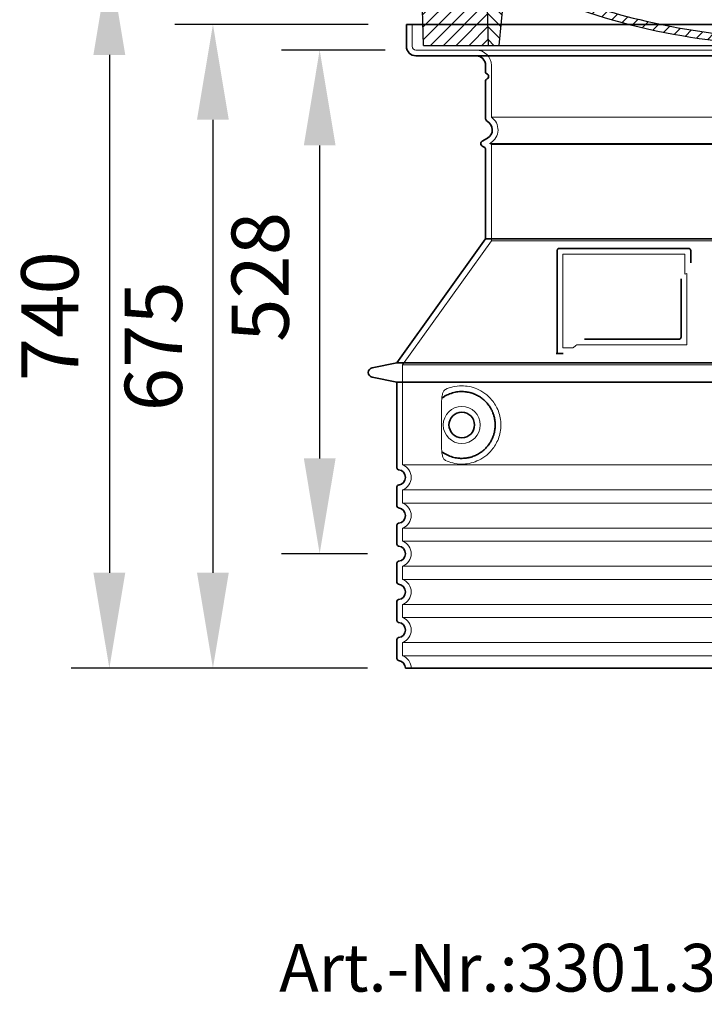
# Model space of a CAD drawing. Units: millimetres. Extents: x 237499 to 254676, y 165435 to 174446.
# Drawn here: x 243613 to 244331, y 168124 to 169157 of the extents above; entities that cross this region are included whole.
import ezdxf

# ---------------------------------------------------------------- set-up
doc = ezdxf.new("R2010")
doc.units = ezdxf.units.MM
for name, pattern in [('AM_DIN_G_W050x2', [6.875, 4.75, -0.875, 0.375, -0.875]), ('AM_ISO08W050', [18, 12, -1.5, 3, -1.5]), ('DASHED', [0])]:
    doc.linetypes.add(name, pattern=pattern)
doc.layers.get('DEFPOINTS').update_dxf_attribs({"color": 250})
for name, color, linetype, lineweight in [('AM_7', 4, 'AM_ISO08W050', 25), ('AM_8', 1, 'Continuous', 25), ('kote', 252, 'Continuous', 9), ('Skrytá (ISO)', 1, 'DASHED', 18), ('tekst', 253, 'Continuous', 9), ('Viditelná (ISO)', 7, 'Continuous', 35)]:
    doc.layers.add(name, color=color, linetype=linetype, lineweight=lineweight)
doc.layers.add('PUNKTE', color=1, linetype='Continuous')
doc.styles.get("Standard").update_dxf_attribs({"font": 'ISOCP.SHX'})
doc.styles.add('Styl textu40', font='arial.ttf')
doc.styles.add('Trebuchet MS', font='trebuc.ttf')
doc.dimstyles.new('VARIABEL-ST', dxfattribs={"dimscale": 40, "dimtxt": 7, "dimasz": 2.5, "dimexe": 1, "dimexo": 1, "dimgap": 0.6, "dimtad": 1, "dimdsep": 46, "dimtxsty": 'Standard', "dimcen": 0, "dimclrd": 256, "dimclre": 256, "dimclrt": 5, "dimadec": 0, "dimazin": 0, "dimtp": 0.1, "dimtm": 0.1, "dimtfac": 0.71, "dimtdec": 3, "dimtmove": 0, "dimatfit": 3, "dimfxl": 1, "dimtzin": 0, "dimarcsym": 0})

# ---------------------------------------------------------------- blocks, each defined once
blk = doc.blocks.new('*D204')
at = {"layer": 'DEFPOINTS', "color": 0, "transparency": 16777216}
for p in [(244018.7, 169151.8), (243815.8, 168476.8), (244017.7, 168476.8)]:
    blk.add_point(p, dxfattribs=at)
at = {"layer": 'kote', "lineweight": -2, "transparency": 16777216}
for p, q in [((243978.7, 169151.8), (243775.8, 169151.8)), ((243815.8, 169051.8), (243815.8, 168576.8)), ((243977.7, 168476.8), (243775.8, 168476.8))]:
    blk.add_line(p, q, dxfattribs=at)
at = {"layer": 'kote', "transparency": 16777216}
for points in [[(243799.1, 169051.8), (243832.4, 169051.8), (243815.8, 169151.8)], [(243799.1, 168576.8), (243832.4, 168576.8), (243815.8, 168476.8)]]:
    blk.add_solid(points, dxfattribs=at)
at = {"layer": 'kote', "transparency": 16777216, "insert": (243761.1, 168814.3), "char_height": 60, "attachment_point": 5, "rotation": 90, "style": 'Styl textu40'}
blk.add_mtext('675', dxfattribs=at)
blk = doc.blocks.new('A$C710E52A4')
at = {"layer": 'AM_8'}
h = blk.add_hatch(dxfattribs=at)
h.set_pattern_fill('ANSI31', color=256, scale=3, angle=90, style=0)
h.set_pattern_definition([(135, (-11381.922, -11292.96), (-6.735192, -6.735192), [])])
edge = h.paths.add_edge_path()
edge.add_line((703.1, 25), (714, 25))
edge.add_line((714, 25), (715.3, 65.2))
edge.add_arc((721.3, 65), 6, 90, 178.1977, ccw=False)
edge.add_line((721.3, 71), (741.9, 71))
edge.add_arc((741.9, 75), 4, 270, 354.0008)
edge.add_line((745.9, 74.6), (749.6, 89.6))
edge.add_arc((755.6, 89), 6, 90, 174.0008, ccw=False)
edge.add_line((755.6, 95), (784, 95))
edge.add_line((784, 95), (782.9, 110.5))
edge.add_line((782.9, 110.5), (778.4, 115))
edge.add_line((778.4, 115), (768.4, 115))
edge.add_line((768.4, 115), (763.8, 107))
edge.add_line((763.8, 107), (735, 107))
edge.add_line((735, 107), (733.6, 86.5))
edge.add_arc((731.1, 86.5), 2.5, 216.8699, 359.1282, ccw=False)
edge.add_line((729.1, 85), (705, 85))
edge.add_line((705, 85), (705, 88))
edge.add_line((705, 88), (697, 88))
edge.add_line((697, 88), (703.1, 25))
edge = h.paths.add_edge_path()
edge.add_line((70.1, 25), (81, 25))
edge.add_line((81, 25), (87, 88))
edge.add_line((87, 88), (79, 88))
edge.add_line((79, 88), (79, 85))
edge.add_line((79, 85), (54.9, 85))
edge.add_arc((53.9, 85), 1, 270, 360, ccw=False)
edge.add_line((53.9, 84), (49.7, 84))
edge.add_arc((49.7, 86.5), 2.5, 189.6762, 270, ccw=False)
edge.add_line((47.2, 86.1), (40, 107))
edge.add_line((40, 107), (20.2, 107))
edge.add_line((20.2, 107), (15.6, 115))
edge.add_line((15.6, 115), (5.6, 115))
edge.add_line((5.6, 115), (1.2, 110.5))
edge.add_line((1.2, 110.5), (0, 95))
edge.add_line((0, 95), (28.5, 95))
edge.add_line((28.5, 95), (34.5, 89.6))
edge.add_line((34.5, 89.6), (38.1, 74.6))
edge.add_arc((42.1, 75), 4, 185.9992, 270)
edge.add_line((42.1, 71), (62.8, 71))
edge.add_arc((62.8, 65), 6, 1.8023, 90, ccw=False)
edge.add_line((68.8, 65.2), (70.1, 25))
h = blk.add_hatch(dxfattribs=at)
h.set_pattern_fill('ANSI31', color=256, scale=3, style=0)
h.set_pattern_definition([(45, (-11381.922, -11292.96), (-6.735192, 6.735192), [])])
edge = h.paths.add_edge_path()
edge.add_line((714, 25), (782.4, 25))
edge.add_line((782.4, 25), (784, 95))
edge.add_line((784, 95), (755.6, 95))
edge.add_arc((755.6, 89), 6, 90, 174.0008)
edge.add_line((749.6, 89.6), (745.9, 74.6))
edge.add_arc((741.9, 75), 4, 270, 354.0008, ccw=False)
edge.add_line((741.9, 71), (721.3, 71))
edge.add_arc((721.3, 65), 6, 90, 178.1977)
edge.add_line((715.3, 65.2), (714, 25))
edge = h.paths.add_edge_path()
edge.add_line((1.7, 25), (70.1, 25))
edge.add_line((70.1, 25), (68.8, 65.2))
edge.add_arc((62.8, 65), 6, 1.8023, 90)
edge.add_line((62.8, 71), (42.1, 71))
edge.add_arc((42.1, 75), 4, 185.9992, 270, ccw=False)
edge.add_line((38.1, 74.6), (34.5, 89.6))
edge.add_arc((28.5, 89), 6, 5.9992, 90)
edge.add_line((28.5, 95), (0, 95))
edge.add_line((0, 95), (1.7, 25))
for p, q in [((1.2, 110.5), (5.6, 115)), ((392, 115), (5.6, 115)), ((20.2, 107), (15.6, 115)), ((59.9, 115), (57, 110)), ((79.4, 109), (79, 115)), ((121.4, 108.4), (121, 115)), ((164.8, 79.5), (158.6, 115)), ((392, 115), (778.4, 115)), ((713.6, 107.2), (714.3, 115)), ((724.1, 115), (727, 110)), ((738, 107), (742.6, 115)), ((763.8, 107), (768.4, 115)), ((782.9, 110.5), (778.4, 115)), ((0, 95), (1.2, 110.5)), ((40, 107), (20.2, 107)), ((47.2, 86.1), (40, 107)), ((47.1, 102.1), (46.6, 110)), ((57, 110), (46.6, 110)), ((53.4, 91), (57, 110)), ((130.2, 108), (147.4, 108)), ((149.1, 97.4), (149.9, 105.4)), ((727, 110), (732, 110)), ((730.7, 91), (732, 110)), ((733.6, 86.4), (735, 107)), ((735, 107), (763.8, 107)), ((784, 95), (782.9, 110.5)), ((1.7, 25), (0, 95)), ((0, 95), (28.5, 95)), ((49.5, 100), (50.5, 100)), ((50, 100), (51.1, 85.9)), ((53, 97.6), (53.4, 91)), ((146.6, 95), (134, 95)), ((784, 95), (755.6, 95)), ((782.4, 25), (784, 95)), ((34.5, 89.6), (38.1, 74.6)), ((49.7, 84), (53.1, 84)), ((53.1, 84), (53.4, 84)), ((53.4, 84), (53.9, 84)), ((54.9, 85), (54.9, 85)), ((79, 85), (54.9, 85)), ((71, 85), (71.2, 90.6)), ((81.6, 91), (77, 91)), ((79, 88), (79, 85)), ((79, 88), (87, 88)), ((87, 88), (81, 25)), ((147.4, 87.5), (134, 87.5)), ((676.2, 85), (697.2, 85)), ((676.2, 85), (697.2, 85)), ((697, 88), (703.1, 25)), ((697, 88), (705, 88)), ((697, 88), (705, 88)), ((702.4, 91), (707, 91)), ((705, 88), (705, 85)), ((705, 88), (705, 85)), ((705, 85), (729.1, 85)), ((705, 85), (729.1, 85)), ((749.6, 89.6), (745.9, 74.6)), ((588.9, 79.5), (588.2, 63.6)), ((591.4, 81.9), (592, 81.9)), ((592, 81.9), (592.7, 81.9)), ((595.1, 79.5), (595.8, 68.2)), ((62.8, 71), (42.1, 71)), ((70.1, 25), (68.8, 65.2)), ((714, 25), (715.3, 65.2)), ((721.3, 71), (741.9, 71)), ((1.7, 25), (782.4, 25))]:
    blk.add_line(p, q)
for centre, radius, start, end in [((89.8, 121.2), 16.1, 229.4431, 272.7347), ((134, 193), 98, 243.69, 270), ((125, 108.6), 3.54, 182, 329.767), ((130.2, 105.5), 2.5, 90, 149.767), ((147.4, 105.5), 2.5, 358, 90), ((707.6, 107.8), 6, 275.893, 355), ((28.5, 89), 6, 5.9992, 90), ((49.5, 102.5), 2.5, 190, 270), ((50.5, 97.5), 2.5, 2, 90), ((81.2, 90.3), 10, 62.792, 178), ((134, 193), 105.5, 242.792, 270), ((146.6, 97.5), 2.5, 270, 358), ((392, 728), 695.5, 287.48, 294.109), ((719, -2.7), 105, 95.892, 114.109), ((755.6, 89), 6, 90, 174.0008), ((49.7, 86.5), 2.5, 190, 270), ((53.1, 86), 2, 184.7582, 270), ((53.6, 85), 6, 0, 92.001), ((53.9, 85), 1, 270, 360), ((77, 85), 6, 90, 180), ((81.6, 31), 60, 65.994, 90), ((392, 728), 703, 245.993, 270), ((147.4, 77.5), 10, 8.13, 90), ((392, 728), 703, 270, 294.006), ((702.4, 31), 60, 90, 114.006), ((707, 85), 6, 0, 90), ((730.5, 85), 6, 87.999, 180), ((731.1, 86.5), 2.5, 216.87, 358), ((731.1, 86.5), 2.5, 216.87, 358), ((42.1, 75), 4, 185.9992, 270), ((180.6, 82.3), 23.5, 188.13, 251.869), ((180.6, 82.3), 16, 190, 251.869), ((591.4, 79.4), 2.5, 89.998, 177.298), ((592.7, 79.4), 2.5, 3.047, 90.002), ((741.9, 75), 4, 270, 354.0008), ((62.8, 65), 6, 1.8023, 90), ((392, 728), 695.5, 251.869, 270), ((584.2, 63.7), 4, 286.132, 357.298), ((599.7, 68.5), 4, 183.047, 287.483), ((721.3, 65), 6, 90, 178.1977), ((392, 728), 695.5, 270, 286.132)]:
    blk.add_arc(centre, radius, start, end)
at = {"layer": 'AM_7', "linetype": 'AM_DIN_G_W050x2'}
for q in [(392, 30), (392, 30), (377, 15), (407, 15), (392, 0), (392, 0)]:
    blk.add_line((392, 15), q, dxfattribs=at)
at = {"layer": 'AM_8'}
for p, q in [((53.3, 94.3), (74, 115)), ((121.4, 108.5), (127.9, 115)), ((134.4, 108), (141.4, 115)), ((147.8, 108), (154.9, 115)), ((713.7, 108.1), (720.6, 115)), ((59.3, 86.8), (80.6, 108.1)), ((85.3, 99.3), (91, 105)), ((140.8, 87.5), (160, 106.7)), ((709.6, 90.6), (729.1, 110)), ((94.7, 95.3), (100.4, 101)), ((104.5, 91.6), (110.7, 97.8)), ((115.4, 89), (122.1, 95.7)), ((127.7, 87.9), (134.9, 95)), ((152.8, 86.1), (162, 95.3)), ((677.9, 85.8), (690.4, 98.2)), ((695.9, 90.3), (707.2, 101.6)), ((717.5, 85), (730.9, 98.4)), ((71, 85), (71, 85.1)), ((157.7, 77.5), (164.1, 83.8)), ((655, 76.3), (668.8, 90.2)), ((161.9, 68.2), (167.1, 73.3)), ((588.8, 77.5), (593, 81.7)), ((612.2, 60.5), (624.5, 72.8)), ((632.2, 67), (645.9, 80.7)), ((169.2, 62), (174.7, 67.5)), ((178.8, 58.1), (184.9, 64.3)), ((588.1, 63.3), (595.6, 70.8)), ((592.3, 54), (603.9, 65.7)), ((189, 54.9), (195.3, 61.1)), ((199.3, 51.7), (205.6, 58)), ((210.1, 49), (216, 54.9)), ((220.8, 46.3), (226.9, 52.3)), ((555.7, 44.4), (566.3, 55)), ((573.7, 48.9), (584.5, 59.7)), ((231.6, 43.6), (237.9, 49.9)), ((242.4, 40.9), (248.9, 47.4)), ((253.7, 38.7), (259.9, 44.9)), ((265.1, 36.7), (271.4, 43)), ((505.1, 34.2), (514.4, 43.5)), ((521.5, 37.1), (530.8, 46.4)), ((537.8, 40), (548.2, 50.3)), ((276.6, 34.7), (283, 41.2)), ((288, 32.6), (294.7, 39.3)), ((299.8, 31), (306.4, 37.6)), ((312, 29.7), (318.7, 36.4)), ((324.2, 28.4), (331, 35.2)), ((336.4, 27.1), (343.3, 34.1)), ((349, 26.3), (356.1, 33.4)), ((362.1, 25.9), (369.3, 33.1)), ((375.2, 25.5), (382.4, 32.8)), ((388.3, 25.1), (395.8, 32.6)), ((401.9, 25.3), (409.6, 33)), ((415.8, 25.7), (423.5, 33.4)), ((429.6, 26.1), (437.4, 33.8)), ((443.7, 26.7), (452.1, 35.1)), ((458.8, 28.3), (467.2, 36.7)), ((473.8, 29.9), (482.3, 38.3)), ((488.9, 31.5), (498, 40.6))]:
    blk.add_line(p, q, dxfattribs=at)
at = {"layer": 'PUNKTE'}
for p in [(5.6, 115), (392, 115), (392, 115), (392, 115), (392, 115), (778.4, 115), (392, 25), (392, 25)]:
    blk.add_point(p, dxfattribs=at)
blk = doc.blocks.new('*D198')
at = {"layer": 'DEFPOINTS', "color": 0, "transparency": 16777216}
for p in [(244050.3, 169219.8), (243707.2, 168476.8), (244017.7, 168476.8)]:
    blk.add_point(p, dxfattribs=at)
at = {"layer": 'kote', "lineweight": -2, "transparency": 16777216}
for p, q in [((244010.3, 169219.8), (243667.2, 169219.8)), ((243707.2, 169119.8), (243707.2, 168576.8)), ((243977.7, 168476.8), (243667.2, 168476.8))]:
    blk.add_line(p, q, dxfattribs=at)
at = {"layer": 'kote', "transparency": 16777216}
for points in [[(243690.5, 169119.8), (243723.9, 169119.8), (243707.2, 169219.8)], [(243690.5, 168576.8), (243723.9, 168576.8), (243707.2, 168476.8)]]:
    blk.add_solid(points, dxfattribs=at)
at = {"layer": 'kote', "transparency": 16777216, "insert": (243652.6, 168845.8), "char_height": 60, "attachment_point": 5, "rotation": 90, "style": 'Styl textu40'}
blk.add_mtext('740', dxfattribs=at)
blk = doc.blocks.new('*D199')
at = {"layer": 'DEFPOINTS', "color": 0, "transparency": 16777216}
for p in [(244036.3, 169124.8), (243927.7, 168596.8), (244017.7, 168596.8)]:
    blk.add_point(p, dxfattribs=at)
at = {"layer": 'kote', "lineweight": -2, "transparency": 16777216}
for p, q in [((243996.3, 169124.8), (243887.7, 169124.8)), ((243927.7, 169024.8), (243927.7, 168696.8)), ((243977.7, 168596.8), (243887.7, 168596.8))]:
    blk.add_line(p, q, dxfattribs=at)
at = {"layer": 'kote', "transparency": 16777216}
for points in [[(243911.1, 169024.8), (243944.4, 169024.8), (243927.7, 169124.8)], [(243911.1, 168696.8), (243944.4, 168696.8), (243927.7, 168596.8)]]:
    blk.add_solid(points, dxfattribs=at)
at = {"layer": 'kote', "transparency": 16777216, "insert": (243873.1, 168887), "char_height": 60, "attachment_point": 5, "rotation": 90, "style": 'Styl textu40'}
blk.add_mtext('528', dxfattribs=at)

msp = doc.modelspace()

# ---------------------------------------------------------------- linework, layer by layer
at = {"layer": 'Skrytá (ISO)', "ltscale": 4.378584}
msp.add_line((244024.7, 169128.8), (244024.7, 169151.8), dxfattribs=at)
at = {"layer": 'Skrytá (ISO)', "ltscale": 13.14391}
msp.add_line((244028.7, 169124.8), (244824.7, 169124.8), dxfattribs=at)
at = {"layer": 'Skrytá (ISO)', "ltscale": 13.137691}
msp.add_line((244107.7, 169054.5), (244107.7, 169108.8), dxfattribs=at)
at = {"layer": 'Skrytá (ISO)', "ltscale": 13.097497}
for p, q in [((244745.7, 169054.5), (244107.7, 169054.5)), ((244745.7, 169025.7), (244107.7, 169025.7)), ((244745.7, 168924.9), (244107.7, 168924.9))]:
    msp.add_line(p, q, dxfattribs=at)
at = {"layer": 'Skrytá (ISO)', "ltscale": 0.219729}
msp.add_line((244106.7, 169027.4), (244105.7, 169026.8), dxfattribs=at)
at = {"layer": 'Skrytá (ISO)', "ltscale": 13.179613}
msp.add_line((244747.7, 169026.8), (244105.7, 169026.8), dxfattribs=at)
at = {"layer": 'Skrytá (ISO)', "ltscale": 0.439558}
msp.add_line((244107.7, 169025.7), (244105.7, 169026.8), dxfattribs=at)
at = {"layer": 'Skrytá (ISO)', "ltscale": 12.18212}
msp.add_line((244107.7, 168924.9), (244107.7, 169025.7), dxfattribs=at)
at = {"layer": 'Skrytá (ISO)', "ltscale": 12.882055}
msp.add_line((244107.7, 168924.9), (244014.7, 168794.9), dxfattribs=at)
at = {"layer": 'Skrytá (ISO)', "ltscale": 11.847196}
msp.add_line((244182.7, 168910.8), (244182.7, 168812.8), dxfattribs=at)
at = {"layer": 'Skrytá (ISO)', "ltscale": 12.37911}
msp.add_line((244310.7, 168910.8), (244182.7, 168910.8), dxfattribs=at)
at = {"layer": 'Skrytá (ISO)', "ltscale": 4.010478}
msp.add_line((244310.7, 168889.8), (244310.7, 168910.8), dxfattribs=at)
at = {"layer": 'Skrytá (ISO)', "ltscale": 2.062627}
msp.add_line((244182.7, 168812.8), (244193.5, 168812.8), dxfattribs=at)
at = {"layer": 'Skrytá (ISO)', "ltscale": 12.468955}
msp.add_line((244197.2, 168815.8), (244312.6, 168815.8), dxfattribs=at)
at = {"layer": 'Skrytá (ISO)', "ltscale": 13.039331}
for p, q in [((244014.7, 168794.9), (244838.7, 168794.9)), ((244014.7, 168689.9), (244838.7, 168689.9)), ((244838.7, 168663.7), (244014.7, 168663.7)), ((244014.7, 168649.9), (244838.7, 168649.9)), ((244838.7, 168623.7), (244014.7, 168623.7)), ((244014.7, 168609.9), (244838.7, 168609.9)), ((244838.7, 168583.7), (244014.7, 168583.7)), ((244014.7, 168569.9), (244838.7, 168569.9)), ((244838.7, 168543.7), (244014.7, 168543.7)), ((244014.7, 168529.9), (244838.7, 168529.9)), ((244838.7, 168503.7), (244014.7, 168503.7)), ((244014.7, 168489.9), (244838.7, 168489.9))]:
    msp.add_line(p, q, dxfattribs=at)
at = {"layer": 'Skrytá (ISO)', "ltscale": 12.693194}
msp.add_line((244014.7, 168794.9), (244014.7, 168689.9), dxfattribs=at)
at = {"layer": 'Skrytá (ISO)', "ltscale": 12.275962}
msp.add_line((244055.6, 168757.2), (244055.6, 168706.4), dxfattribs=at)
at = {"layer": 'Skrytá (ISO)', "ltscale": 2.635983}
for p, q in [((244014.7, 168663.7), (244014.7, 168649.9)), ((244014.7, 168623.7), (244014.7, 168609.9)), ((244014.7, 168583.7), (244014.7, 168569.9)), ((244014.7, 168543.7), (244014.7, 168529.9)), ((244014.7, 168503.7), (244014.7, 168489.9))]:
    msp.add_line(p, q, dxfattribs=at)
at = {"layer": 'Skrytá (ISO)', "ltscale": 11.818951}
msp.add_circle((244076.7, 168731.8), 19.4, dxfattribs=at)
at = {"layer": 'Skrytá (ISO)', "ltscale": 1.196077}
msp.add_arc((244028.7, 169128.8), 4, 180, 270, dxfattribs=at)
at = {"layer": 'Skrytá (ISO)', "ltscale": 4.78461}
msp.add_arc((244091.7, 169108.8), 16, 0, 90, dxfattribs=at)
at = {"layer": 'Skrytá (ISO)', "ltscale": 6.154692}
msp.add_arc((244098.7, 169041.3), 16, 300, 55.7711, dxfattribs=at)
at = {"layer": 'Skrytá (ISO)', "ltscale": 0.398348}
msp.add_arc((244469.6, 168552.6), 372.7, 114.9073, 115.2291, dxfattribs=at)
at = {"layer": 'Skrytá (ISO)', "ltscale": 6.426379}
for centre in [(244009.7, 168676.8), (244009.7, 168636.8), (244009.7, 168596.8), (244009.7, 168556.8), (244009.7, 168516.8)]:
    msp.add_arc(centre, 14, 290.9248, 69.0752, dxfattribs=at)
at = {"layer": 'Skrytá (ISO)', "ltscale": 3.21314}
msp.add_arc((244009.7, 168476.8), 14, 0, 69.0752, dxfattribs=at)
at = {"layer": 'Skrytá (ISO)', "ltscale": 15.091075}
msp.add_rational_spline([(244312.6, 168815.8), (244312.6, 168856.2), (244312.6, 168890.6)], [1.00235786927, 1.00604730413, 1.00391800559], degree=2, dxfattribs=at)
at = {"layer": 'Skrytá (ISO)', "ltscale": 0.905796}
msp.add_rational_spline([(244197.2, 168815.8), (244195.4, 168814.3), (244193.5, 168812.8)], [1.02175351756, 1.02024725223, 1.01872128411], degree=2, dxfattribs=at)
at = {"layer": 'Skrytá (ISO)', "ltscale": 3.049725}
msp.add_open_spline([(244059.6, 168769.1), (244059, 168768.8), (244058.5, 168768.3), (244057.5, 168766.8), (244057, 168765.8), (244056.2, 168763.3), (244055.9, 168761.7), (244055.7, 168759.1), (244055.6, 168758.1), (244055.6, 168757.2)], degree=3, knots=[-6.248464, -6.248464, -6.248464, -6.248464, -5.855111, -5.855111, -5.440025, -5.440025, -4.943712, -4.943712, -4.655335, -4.655335, -4.655335, -4.655335], dxfattribs=at)
at = {"layer": 'Skrytá (ISO)', "ltscale": 13.256505}
msp.add_open_spline([(244059.6, 168694.6), (244062, 168693.4), (244064.6, 168692.6), (244070.3, 168691.2), (244073.5, 168690.8), (244079.1, 168690.8), (244081.7, 168691), (244087.1, 168692.1), (244089.9, 168692.9), (244095.4, 168695.2), (244098.2, 168696.8), (244103.6, 168700.7), (244106.1, 168703), (244109.6, 168707.3), (244110.9, 168709.1), (244113.1, 168712.9), (244114.2, 168715), (244115.9, 168719.5), (244116.6, 168721.9), (244117.5, 168726.8), (244117.7, 168729.3), (244117.7, 168731.8), (244117.7, 168734.3), (244117.5, 168736.8), (244116.6, 168741.7), (244115.9, 168744.1), (244114.2, 168748.6), (244113.1, 168750.7), (244110.9, 168754.6), (244109.6, 168756.3), (244106.1, 168760.6), (244103.6, 168763), (244098.2, 168766.9), (244095.4, 168768.4), (244089.9, 168770.8), (244087.1, 168771.6), (244081.7, 168772.6), (244079.1, 168772.8), (244073.5, 168772.8), (244070.3, 168772.5), (244064.6, 168771.1), (244062, 168770.2), (244059.6, 168769.1)], degree=3, knots=[26.233999, 26.233999, 26.233999, 26.233999, 27.756641, 27.756641, 29.565379, 29.565379, 30.939908, 30.939908, 32.314437, 32.314437, 33.688965, 33.688965, 35.063494, 35.063494, 35.808504, 35.808504, 36.553514, 36.553514, 37.298524, 37.298524, 38.043533, 38.043533, 38.043533, 38.788543, 38.788543, 39.533553, 39.533553, 40.278563, 40.278563, 41.023572, 41.023572, 42.398101, 42.398101, 43.77263, 43.77263, 45.147159, 45.147159, 46.521688, 46.521688, 48.330426, 48.330426, 49.853068, 49.853068, 49.853068, 49.853068], dxfattribs=at)
at = {"layer": 'Skrytá (ISO)'}
for points in [[(244056.3, 168760.2), (244056.3, 168760.2), (244056.3, 168760.2), (244056.3, 168760.2)], [(244056.3, 168703.4), (244056.3, 168703.4), (244056.3, 168703.4), (244056.3, 168703.4)]]:
    msp.add_open_spline(points, degree=3, dxfattribs=at)
at = {"layer": 'Skrytá (ISO)', "ltscale": 3.049721}
msp.add_open_spline([(244055.6, 168706.4), (244055.6, 168705.5), (244055.7, 168704.4), (244055.9, 168701.8), (244056.2, 168700.3), (244057, 168697.8), (244057.5, 168696.8), (244058.5, 168695.3), (244059, 168694.8), (244059.6, 168694.6)], degree=3, knots=[-1.550935, -1.550935, -1.550935, -1.550935, -1.2581, -1.2581, -0.794126, -0.794126, -0.370827, -0.370827, 0, 0, 0, 0], dxfattribs=at)
at = {"layer": 'Viditelná (ISO)'}
for p, q in [((244834.7, 169151.8), (244018.7, 169151.8)), ((244018.7, 169128.8), (244018.7, 169151.8)), ((244028.7, 169118.8), (244824.7, 169118.8)), ((244101.7, 169101.8), (244101.7, 169108.8)), ((244101.7, 169052.8), (244101.7, 169092.7)), ((244103.7, 169032.6), (244098.2, 169029.4)), ((244100.2, 169023.1), (244098.2, 169024.2)), ((244101.7, 168926.8), (244101.7, 169020.5)), ((244101.7, 168926.8), (244008.7, 168796.8)), ((244751.7, 168926.8), (244101.7, 168926.8)), ((244176.7, 168914.8), (244176.7, 168806.8)), ((244314.7, 168916.8), (244178.7, 168916.8)), ((244316.7, 168901.9), (244316.7, 168914.8)), ((244205.2, 168821.8), (244304.6, 168821.8)), ((244008.7, 168796.8), (243982.7, 168791.7)), ((244008.7, 168796.8), (244844.7, 168796.8)), ((244176.7, 168806.8), (244178.7, 168806.8)), ((244178.7, 168806.8), (244180.5, 168806.8)), ((244008.7, 168776.8), (243982.7, 168781.9)), ((244008.7, 168776.8), (244844.7, 168776.8)), ((244008.7, 168776.8), (244008.7, 168686.8)), ((244008.7, 168666.9), (244008.7, 168646.8)), ((244008.7, 168626.9), (244008.7, 168606.8)), ((244008.7, 168586.9), (244008.7, 168566.8)), ((244008.7, 168546.9), (244008.7, 168526.8)), ((244008.7, 168506.9), (244008.7, 168486.8)), ((244017.7, 168476.8), (244835.7, 168476.8))]:
    msp.add_line(p, q, dxfattribs=at)
msp.add_circle((244076.7, 168731.8), 13.4, dxfattribs=at)
for centre, radius, start, end in [((244028.7, 169128.8), 10, 180, 270), ((244091.7, 169108.8), 10, 0, 90), ((244103.7, 169101.8), 2, 180, 246.4218), ((244101.7, 169097.2), 3, 293.5782, 66.4218), ((244103.7, 169092.7), 2, 113.5782, 180), ((244104.7, 169052.8), 3, 180, 242.5136), ((244098.7, 169041.3), 10, 300, 62.5136), ((244099.7, 169026.8), 3, 120, 240), ((244098.7, 169020.5), 3, 0, 60), ((244178.7, 168914.8), 2, 90, 180), ((244314.7, 168914.8), 2, 0, 90), ((243983.7, 168786.8), 5, 101.0997, 258.9003), ((244010.7, 168686.8), 2, 180, 264.2608), ((244009.7, 168676.8), 8, 275.7392, 84.2608), ((244010.7, 168666.9), 2, 95.7392, 180), ((244010.7, 168646.8), 2, 180, 264.2608), ((244009.7, 168636.8), 8, 275.7392, 84.2608), ((244010.7, 168626.9), 2, 95.7392, 180), ((244010.7, 168606.8), 2, 180, 264.2608), ((244009.7, 168596.8), 8, 275.7392, 84.2608), ((244010.7, 168586.9), 2, 95.7392, 180), ((244010.7, 168566.8), 2, 180, 264.2608), ((244009.7, 168556.8), 8, 275.7392, 84.2608), ((244010.7, 168546.9), 2, 95.7392, 180), ((244010.7, 168526.8), 2, 180, 264.2608), ((244009.7, 168516.8), 8, 275.7392, 84.2608), ((244010.7, 168506.9), 2, 95.7392, 180), ((244010.7, 168486.8), 2, 180, 264.2608), ((244009.7, 168476.8), 8, 0, 84.2608)]:
    msp.add_arc(centre, radius, start, end, dxfattribs=at)
for centre, major_axis, start_param, end_param in [((244055.1, 168761.8), (1.16, -1.6), 6.281635, 6.281642), ((244055.1, 168701.8), (1.17, 1.63), 6.282607, 6.282615)]:
    msp.add_ellipse(centre, major_axis=major_axis, ratio=0.849972, start_param=start_param, end_param=end_param, dxfattribs=at)
for points, knots in [([(244306.6, 168885.1), (244306.6, 168880.4), (244306.6, 168875.5), (244306.6, 168870.4), (244306.6, 168870.4), (244306.6, 168870.4), (244306.6, 168870.3), (244306.6, 168865.2), (244306.6, 168859.9), (244306.6, 168854.5), (244306.6, 168854.5), (244306.6, 168854.5), (244306.6, 168854.5), (244306.6, 168849.1), (244306.6, 168843.8), (244306.6, 168838.6), (244306.6, 168838.6), (244306.6, 168838.6), (244306.6, 168838.6), (244306.6, 168833.5), (244306.6, 168828.6), (244306.6, 168823.8)], [0, 0, 0, 0, 0.24836, 0.24836, 0.24836, 0.25, 0.25, 0.25, 0.499801, 0.499801, 0.499801, 0.5, 0.5, 0.5, 0.75, 0.75, 0.75, 0.751237, 0.751237, 0.751237, 1, 1, 1, 1]), ([(244306.6, 168823.8), (244306.6, 168823.8), (244306.6, 168823.8), (244306.6, 168823.7), (244306.6, 168823.7), (244306.6, 168823.7), (244306.6, 168823.6), (244306.6, 168823.6), (244306.6, 168823.5), (244306.6, 168823.5), (244306.6, 168823.5), (244306.6, 168823.4), (244306.6, 168823.4), (244306.5, 168823.4), (244306.5, 168823.3), (244306.5, 168823.3), (244306.5, 168823.3), (244306.5, 168823.2), (244306.5, 168823.2), (244306.5, 168823.2), (244306.5, 168823.1), (244306.5, 168823.1), (244306.4, 168823.1), (244306.4, 168823), (244306.4, 168823), (244306.4, 168823), (244306.4, 168822.9), (244306.4, 168822.9), (244306.4, 168822.9), (244306.3, 168822.9), (244306.3, 168822.8), (244306.3, 168822.8), (244306.3, 168822.8), (244306.3, 168822.7), (244306.3, 168822.7), (244306.2, 168822.7), (244306.2, 168822.7), (244306.2, 168822.6), (244306.2, 168822.6), (244306.2, 168822.6), (244306.1, 168822.6), (244306.1, 168822.5), (244306.1, 168822.5), (244306.1, 168822.5), (244306.1, 168822.5), (244306, 168822.4), (244306, 168822.4), (244306, 168822.4), (244306, 168822.4), (244306, 168822.4), (244305.9, 168822.3), (244305.9, 168822.3), (244305.9, 168822.3), (244305.9, 168822.3), (244305.9, 168822.3), (244305.8, 168822.3), (244305.8, 168822.2), (244305.8, 168822.2), (244305.8, 168822.2), (244305.8, 168822.2), (244305.8, 168822.2), (244305.7, 168822.2), (244305.7, 168822.1), (244305.6, 168822.1), (244305.6, 168822.1), (244305.6, 168822.1), (244305.6, 168822.1), (244305.6, 168822.1), (244305.5, 168822.1), (244305.5, 168822), (244305.5, 168822), (244305.4, 168822), (244305.4, 168822), (244305.3, 168822), (244305.3, 168821.9), (244305.2, 168821.9), (244305.2, 168821.9), (244305.2, 168821.9), (244305.2, 168821.9), (244305.2, 168821.9), (244305.1, 168821.9), (244305.1, 168821.9), (244305.1, 168821.9), (244305.1, 168821.9), (244305, 168821.9), (244305, 168821.9), (244305, 168821.9), (244304.9, 168821.9), (244304.9, 168821.8), (244304.9, 168821.8), (244304.9, 168821.8), (244304.8, 168821.8), (244304.8, 168821.8), (244304.8, 168821.8), (244304.7, 168821.8), (244304.7, 168821.8), (244304.7, 168821.8), (244304.7, 168821.8), (244304.6, 168821.8), (244304.6, 168821.8)], [0, 0, 0, 0, 0.020583, 0.020583, 0.020583, 0.0555556, 0.0555556, 0.0555556, 0.0791506, 0.0791506, 0.0791506, 0.1111111, 0.1111111, 0.1111111, 0.1377182, 0.1377182, 0.1377182, 0.1666667, 0.1666667, 0.1666667, 0.1962673, 0.1962673, 0.1962673, 0.2222222, 0.2222222, 0.2222222, 0.2548341, 0.2548341, 0.2548341, 0.2777778, 0.2777778, 0.2777778, 0.3134025, 0.3134025, 0.3134025, 0.3333333, 0.3333333, 0.3333333, 0.3719581, 0.3719581, 0.3719581, 0.3888889, 0.3888889, 0.3888889, 0.4305184, 0.4305184, 0.4305184, 0.4444444, 0.4444444, 0.4444444, 0.4890753, 0.4890753, 0.4890753, 0.5, 0.5, 0.5, 0.5476309, 0.5476309, 0.5476309, 0.5555556, 0.5555556, 0.5555556, 0.606189, 0.606189, 0.606189, 0.6111111, 0.6111111, 0.6111111, 0.6647573, 0.6647573, 0.6647573, 0.7222222, 0.7222222, 0.7222222, 0.7777778, 0.7777778, 0.7777778, 0.7818892, 0.7818892, 0.7818892, 0.8333333, 0.8333333, 0.8333333, 0.840437, 0.840437, 0.840437, 0.8888889, 0.8888889, 0.8888889, 0.8990404, 0.8990404, 0.8990404, 0.9444444, 0.9444444, 0.9444444, 0.9575409, 0.9575409, 0.9575409, 1, 1, 1, 1]), ([(244176.7, 168806.8), (244176.7, 168806.8), (244176.7, 168806.8), (244176.6, 168806.8), (244176.5, 168806.8), (244176.3, 168806.8), (244176.2, 168806.8), (244176, 168806.8), (244175.8, 168806.8), (244175.7, 168806.8)], [0, 0, 0, 0, 0.069124, 0.069124, 0.1386586, 0.1386586, 0.2043597, 0.2043597, 0.2633866, 0.2633866, 0.2633866, 0.2633866]), ([(244182.9, 168806.8), (244182.6, 168806.8), (244182.2, 168806.8), (244181.4, 168806.8), (244181, 168806.8), (244180.5, 168806.8)], [0, 0, 0, 0, 0.1095724, 0.1095724, 0.2219207, 0.2219207, 0.2219207, 0.2219207]), ([(244056.3, 168703.4), (244057, 168702.9), (244057.8, 168702.3), (244058.6, 168701.8), (244058.7, 168701.8), (244058.7, 168701.8), (244058.7, 168701.8), (244059.5, 168701.3), (244060.4, 168700.8), (244061.3, 168700.4), (244061.3, 168700.4), (244061.3, 168700.4), (244061.3, 168700.4), (244062.2, 168700), (244063.1, 168699.6), (244064, 168699.2), (244064, 168699.2), (244064.1, 168699.2), (244064.1, 168699.2), (244065, 168698.8), (244065.9, 168698.5), (244066.9, 168698.2), (244066.9, 168698.2), (244066.9, 168698.2), (244066.9, 168698.2), (244067.9, 168697.9), (244068.8, 168697.7), (244069.7, 168697.5), (244069.8, 168697.5), (244069.8, 168697.5), (244069.8, 168697.5), (244070.8, 168697.3), (244071.7, 168697.2), (244072.6, 168697.1), (244072.7, 168697.1), (244072.7, 168697.1), (244072.7, 168697.1), (244073.7, 168696.9), (244074.6, 168696.9), (244075.5, 168696.8), (244075.6, 168696.8), (244075.6, 168696.8), (244075.6, 168696.8), (244076.5, 168696.8), (244077.5, 168696.8), (244078.4, 168696.9), (244078.4, 168696.9), (244078.4, 168696.9), (244078.4, 168696.9), (244079.3, 168696.9), (244080.2, 168697), (244081.1, 168697.1), (244081.1, 168697.1), (244081.2, 168697.1), (244081.2, 168697.1), (244082.1, 168697.2), (244082.9, 168697.4), (244083.8, 168697.5), (244083.8, 168697.6), (244083.8, 168697.6), (244083.8, 168697.6), (244084.7, 168697.7), (244085.5, 168697.9), (244086.3, 168698.2), (244086.3, 168698.2), (244086.4, 168698.2), (244086.4, 168698.2), (244087.2, 168698.4), (244088, 168698.7), (244088.8, 168699), (244088.8, 168699), (244088.8, 168699), (244088.8, 168699), (244089.6, 168699.3), (244090.3, 168699.6), (244091.1, 168699.9), (244091.1, 168699.9), (244091.1, 168699.9), (244091.1, 168699.9), (244091.8, 168700.3), (244092.5, 168700.6), (244093.2, 168701), (244093.2, 168701), (244093.2, 168701), (244093.3, 168701), (244093.9, 168701.4), (244094.6, 168701.7), (244095.2, 168702.1), (244095.3, 168702.1), (244095.3, 168702.2), (244095.3, 168702.2), (244095.9, 168702.6), (244096.5, 168703), (244097.1, 168703.4), (244097.1, 168703.4), (244097.1, 168703.4), (244097.2, 168703.4), (244097.8, 168703.9), (244098.3, 168704.3), (244098.9, 168704.7), (244098.9, 168704.8), (244098.9, 168704.8), (244098.9, 168704.8), (244099.5, 168705.2), (244100, 168705.7), (244100.5, 168706.1), (244100.5, 168706.2), (244100.5, 168706.2), (244100.5, 168706.2), (244101, 168706.6), (244101.5, 168707.1), (244102, 168707.6), (244102, 168707.6), (244102, 168707.6), (244102, 168707.6), (244102.5, 168708.1), (244102.9, 168708.6), (244103.3, 168709.1), (244103.3, 168709.1), (244103.3, 168709.1), (244103.3, 168709.1), (244103.8, 168709.6), (244104.2, 168710.1), (244104.5, 168710.6), (244104.6, 168710.6), (244104.6, 168710.6), (244104.6, 168710.6), (244104.9, 168711.2), (244105.3, 168711.7), (244105.7, 168712.2), (244105.7, 168712.2), (244105.7, 168712.2), (244105.7, 168712.2), (244106, 168712.7), (244106.4, 168713.2), (244106.7, 168713.7), (244106.7, 168713.7), (244106.7, 168713.7), (244106.7, 168713.8), (244107, 168714.3), (244107.3, 168714.8), (244107.6, 168715.3), (244107.6, 168715.3), (244107.6, 168715.3), (244107.6, 168715.3), (244107.8, 168715.8), (244108.1, 168716.4), (244108.4, 168716.9), (244108.4, 168716.9), (244108.4, 168716.9), (244108.4, 168716.9), (244108.6, 168717.4), (244108.8, 168718), (244109.1, 168718.5), (244109.1, 168718.5), (244109.1, 168718.5), (244109.1, 168718.5), (244109.3, 168719), (244109.5, 168719.5), (244109.7, 168720.1), (244109.7, 168720.1), (244109.7, 168720.1), (244109.7, 168720.1), (244109.9, 168720.6), (244110, 168721.1), (244110.2, 168721.6), (244110.2, 168721.6), (244110.2, 168721.6), (244110.2, 168721.6), (244110.3, 168722.2), (244110.5, 168722.7), (244110.6, 168723.2), (244110.8, 168723.7), (244110.9, 168724.3), (244111, 168724.8), (244111.1, 168725.3), (244111.2, 168725.8), (244111.3, 168726.4), (244111.4, 168726.9), (244111.4, 168727.4), (244111.5, 168727.9), (244111.5, 168728.4), (244111.6, 168729), (244111.6, 168729.5), (244111.7, 168730), (244111.7, 168730.5), (244111.7, 168731), (244111.7, 168731.6), (244111.7, 168732.1), (244111.7, 168732.6), (244111.7, 168733.1), (244111.7, 168733.6), (244111.6, 168734.2), (244111.6, 168734.7), (244111.5, 168735.2), (244111.5, 168735.7), (244111.4, 168736.2), (244111.4, 168736.8), (244111.3, 168737.3), (244111.2, 168737.8), (244111.1, 168738.3), (244111, 168738.9), (244110.9, 168739.4), (244110.8, 168739.9), (244110.6, 168740.4), (244110.5, 168740.9), (244110.3, 168741.5), (244110.2, 168742), (244110.2, 168742), (244110.2, 168742), (244110.2, 168742), (244110, 168742.5), (244109.9, 168743.1), (244109.7, 168743.6), (244109.7, 168743.6), (244109.7, 168743.6), (244109.7, 168743.6), (244109.5, 168744.1), (244109.3, 168744.6), (244109.1, 168745.2), (244109.1, 168745.2), (244109.1, 168745.2), (244109.1, 168745.2), (244108.8, 168745.7), (244108.6, 168746.2), (244108.4, 168746.7), (244108.4, 168746.7), (244108.4, 168746.8), (244108.4, 168746.8), (244108.1, 168747.3), (244107.8, 168747.8), (244107.6, 168748.3), (244107.6, 168748.3), (244107.6, 168748.3), (244107.6, 168748.3), (244107.3, 168748.9), (244107, 168749.4), (244106.7, 168749.9), (244106.7, 168749.9), (244106.7, 168749.9), (244106.7, 168749.9), (244106.4, 168750.4), (244106, 168750.9), (244105.7, 168751.5), (244105.7, 168751.5), (244105.7, 168751.5), (244105.7, 168751.5), (244105.3, 168752), (244104.9, 168752.5), (244104.6, 168753), (244104.6, 168753), (244104.6, 168753), (244104.5, 168753), (244104.2, 168753.5), (244103.8, 168754), (244103.3, 168754.5), (244103.3, 168754.5), (244103.3, 168754.5), (244103.3, 168754.6), (244102.9, 168755), (244102.5, 168755.5), (244102, 168756), (244102, 168756), (244102, 168756), (244102, 168756), (244101.5, 168756.5), (244101, 168757), (244100.5, 168757.5), (244100.5, 168757.5), (244100.5, 168757.5), (244100.5, 168757.5), (244100, 168758), (244099.5, 168758.4), (244098.9, 168758.9), (244098.9, 168758.9), (244098.9, 168758.9), (244098.9, 168758.9), (244098.3, 168759.4), (244097.8, 168759.8), (244097.2, 168760.2), (244097.1, 168760.2), (244097.1, 168760.2), (244097.1, 168760.2), (244096.5, 168760.7), (244095.9, 168761.1), (244095.3, 168761.5), (244095.3, 168761.5), (244095.3, 168761.5), (244095.2, 168761.5), (244094.6, 168761.9), (244093.9, 168762.3), (244093.3, 168762.7), (244093.2, 168762.7), (244093.2, 168762.7), (244093.2, 168762.7), (244092.5, 168763), (244091.8, 168763.4), (244091.1, 168763.7), (244091.1, 168763.7), (244091.1, 168763.7), (244091.1, 168763.7), (244090.3, 168764.1), (244089.6, 168764.4), (244088.8, 168764.7), (244088.8, 168764.7), (244088.8, 168764.7), (244088.8, 168764.7), (244088, 168765), (244087.2, 168765.2), (244086.4, 168765.5), (244086.4, 168765.5), (244086.3, 168765.5), (244086.3, 168765.5), (244085.5, 168765.7), (244084.7, 168765.9), (244083.8, 168766.1), (244083.8, 168766.1), (244083.8, 168766.1), (244083.8, 168766.1), (244082.9, 168766.3), (244082.1, 168766.4), (244081.2, 168766.5), (244081.2, 168766.5), (244081.1, 168766.5), (244081.1, 168766.5), (244080.2, 168766.7), (244079.3, 168766.7), (244078.4, 168766.8), (244078.4, 168766.8), (244078.4, 168766.8), (244078.4, 168766.8), (244077.5, 168766.8), (244076.5, 168766.8), (244075.6, 168766.8), (244075.6, 168766.8), (244075.6, 168766.8), (244075.5, 168766.8), (244074.6, 168766.8), (244073.7, 168766.7), (244072.7, 168766.6), (244072.7, 168766.6), (244072.7, 168766.6), (244072.6, 168766.6), (244071.7, 168766.5), (244070.8, 168766.3), (244069.8, 168766.1), (244069.8, 168766.1), (244069.8, 168766.1), (244069.7, 168766.1), (244068.8, 168765.9), (244067.9, 168765.7), (244066.9, 168765.4), (244066.9, 168765.4), (244066.9, 168765.4), (244066.9, 168765.4), (244065.9, 168765.1), (244065, 168764.8), (244064.1, 168764.5), (244064.1, 168764.5), (244064, 168764.5), (244064, 168764.4), (244063.1, 168764.1), (244062.2, 168763.7), (244061.3, 168763.3), (244061.3, 168763.3), (244061.3, 168763.2), (244061.3, 168763.2), (244060.4, 168762.8), (244059.5, 168762.3), (244058.7, 168761.9), (244058.7, 168761.8), (244058.7, 168761.8), (244058.6, 168761.8), (244057.8, 168761.3), (244057, 168760.8), (244056.3, 168760.2)], [0, 0, 0, 0, 0.01405, 0.01405, 0.01405, 0.014493, 0.014493, 0.014493, 0.028556, 0.028556, 0.028556, 0.028986, 0.028986, 0.028986, 0.043062, 0.043062, 0.043062, 0.043478, 0.043478, 0.043478, 0.057568, 0.057568, 0.057568, 0.057971, 0.057971, 0.057971, 0.072074, 0.072074, 0.072074, 0.072464, 0.072464, 0.072464, 0.08658, 0.08658, 0.08658, 0.086957, 0.086957, 0.086957, 0.101085, 0.101085, 0.101085, 0.101449, 0.101449, 0.101449, 0.115591, 0.115591, 0.115591, 0.115942, 0.115942, 0.115942, 0.130097, 0.130097, 0.130097, 0.130435, 0.130435, 0.130435, 0.144603, 0.144603, 0.144603, 0.144928, 0.144928, 0.144928, 0.159109, 0.159109, 0.159109, 0.15942, 0.15942, 0.15942, 0.173615, 0.173615, 0.173615, 0.173913, 0.173913, 0.173913, 0.188121, 0.188121, 0.188121, 0.188406, 0.188406, 0.188406, 0.202627, 0.202627, 0.202627, 0.202899, 0.202899, 0.202899, 0.217133, 0.217133, 0.217133, 0.217391, 0.217391, 0.217391, 0.231639, 0.231639, 0.231639, 0.231884, 0.231884, 0.231884, 0.246145, 0.246145, 0.246145, 0.246377, 0.246377, 0.246377, 0.260651, 0.260651, 0.260651, 0.26087, 0.26087, 0.26087, 0.275157, 0.275157, 0.275157, 0.275362, 0.275362, 0.275362, 0.289663, 0.289663, 0.289663, 0.289855, 0.289855, 0.289855, 0.304169, 0.304169, 0.304169, 0.304348, 0.304348, 0.304348, 0.318675, 0.318675, 0.318675, 0.318841, 0.318841, 0.318841, 0.333181, 0.333181, 0.333181, 0.333333, 0.333333, 0.333333, 0.347687, 0.347687, 0.347687, 0.347826, 0.347826, 0.347826, 0.362193, 0.362193, 0.362193, 0.362319, 0.362319, 0.362319, 0.376699, 0.376699, 0.376699, 0.376812, 0.376812, 0.376812, 0.391205, 0.391205, 0.391205, 0.391304, 0.391304, 0.391304, 0.405711, 0.405711, 0.405711, 0.405797, 0.405797, 0.405797, 0.420217, 0.420217, 0.420217, 0.434723, 0.434723, 0.434723, 0.449229, 0.449229, 0.449229, 0.463735, 0.463735, 0.463735, 0.478241, 0.478241, 0.478241, 0.492747, 0.492747, 0.492747, 0.507246, 0.507246, 0.507246, 0.521739, 0.521739, 0.521739, 0.536232, 0.536232, 0.536232, 0.550725, 0.550725, 0.550725, 0.565217, 0.565217, 0.565217, 0.57971, 0.57971, 0.57971, 0.594203, 0.594203, 0.594203, 0.594289, 0.594289, 0.594289, 0.608696, 0.608696, 0.608696, 0.608795, 0.608795, 0.608795, 0.623188, 0.623188, 0.623188, 0.623301, 0.623301, 0.623301, 0.637681, 0.637681, 0.637681, 0.637807, 0.637807, 0.637807, 0.652174, 0.652174, 0.652174, 0.652313, 0.652313, 0.652313, 0.666667, 0.666667, 0.666667, 0.666819, 0.666819, 0.666819, 0.681159, 0.681159, 0.681159, 0.681325, 0.681325, 0.681325, 0.695652, 0.695652, 0.695652, 0.695831, 0.695831, 0.695831, 0.710145, 0.710145, 0.710145, 0.710337, 0.710337, 0.710337, 0.724638, 0.724638, 0.724638, 0.724843, 0.724843, 0.724843, 0.73913, 0.73913, 0.73913, 0.739349, 0.739349, 0.739349, 0.753623, 0.753623, 0.753623, 0.753855, 0.753855, 0.753855, 0.768116, 0.768116, 0.768116, 0.768361, 0.768361, 0.768361, 0.782609, 0.782609, 0.782609, 0.782867, 0.782867, 0.782867, 0.797101, 0.797101, 0.797101, 0.797373, 0.797373, 0.797373, 0.811594, 0.811594, 0.811594, 0.811879, 0.811879, 0.811879, 0.826087, 0.826087, 0.826087, 0.826385, 0.826385, 0.826385, 0.84058, 0.84058, 0.84058, 0.840891, 0.840891, 0.840891, 0.855072, 0.855072, 0.855072, 0.855397, 0.855397, 0.855397, 0.869565, 0.869565, 0.869565, 0.869903, 0.869903, 0.869903, 0.884058, 0.884058, 0.884058, 0.884409, 0.884409, 0.884409, 0.898551, 0.898551, 0.898551, 0.898915, 0.898915, 0.898915, 0.913043, 0.913043, 0.913043, 0.91342, 0.91342, 0.91342, 0.927536, 0.927536, 0.927536, 0.927926, 0.927926, 0.927926, 0.942029, 0.942029, 0.942029, 0.942432, 0.942432, 0.942432, 0.956522, 0.956522, 0.956522, 0.956938, 0.956938, 0.956938, 0.971014, 0.971014, 0.971014, 0.971444, 0.971444, 0.971444, 0.985507, 0.985507, 0.985507, 0.98595, 0.98595, 0.98595, 1, 1, 1, 1])]:
    msp.add_open_spline(points, degree=3, knots=knots, dxfattribs=at)

# ---------------------------------------------------------------- block references
msp.add_blockref('A$C710E52A4', (244034.7, 169104.8))

# ---------------------------------------------------------------- texts
at = {"layer": 'tekst', "style": 'Trebuchet MS'}
msp.add_text('Art.-Nr.:3301.34.11 (BEGU cover)', height=50, dxfattribs=at).set_placement((243885.3, 168137.8))

# ---------------------------------------------------------------- dimensions: what is measured, and where the dimension line sits
at = {"layer": 'kote'}
dim = msp.add_linear_dim(base=(243707.2, 168476.8), p1=(244050.3, 169219.8), p2=(244017.7, 168476.8), angle=90, text='740', dimstyle='VARIABEL-ST', override={"dimtxt": 1.5, "dimtoh": 1, "dimdec": 0, "dimpost": '<>', "dimtxsty": 'Styl textu40', "dimclrt": 256, "dimtofl": 0, "dimatfit": 0}, dxfattribs=at)
dim.commit()
dim.dimension.update_dxf_attribs({"geometry": '*D198', "text_midpoint": (243707.2, 168845.8), "dimtype": 160})
for base, p1, p2, picture, middle in [((243815.8, 168476.8), (244018.7, 169151.8), (244017.7, 168476.8), '*D204', (243815.8, 168814.3)), ((243927.7, 168596.8), (244036.3, 169124.8), (244017.7, 168596.8), '*D199', (243927.7, 168887))]:
    dim = msp.add_linear_dim(base=base, p1=p1, p2=p2, angle=90, dimstyle='VARIABEL-ST', override={"dimtxt": 1.5, "dimtoh": 1, "dimdec": 0, "dimpost": '<>', "dimtxsty": 'Styl textu40', "dimclrt": 256, "dimtofl": 0, "dimatfit": 0}, dxfattribs=at)
    dim.commit()
    dim.dimension.update_dxf_attribs({"geometry": picture, "text_midpoint": middle, "dimtype": 160})

doc.saveas('drawing.dxf')
